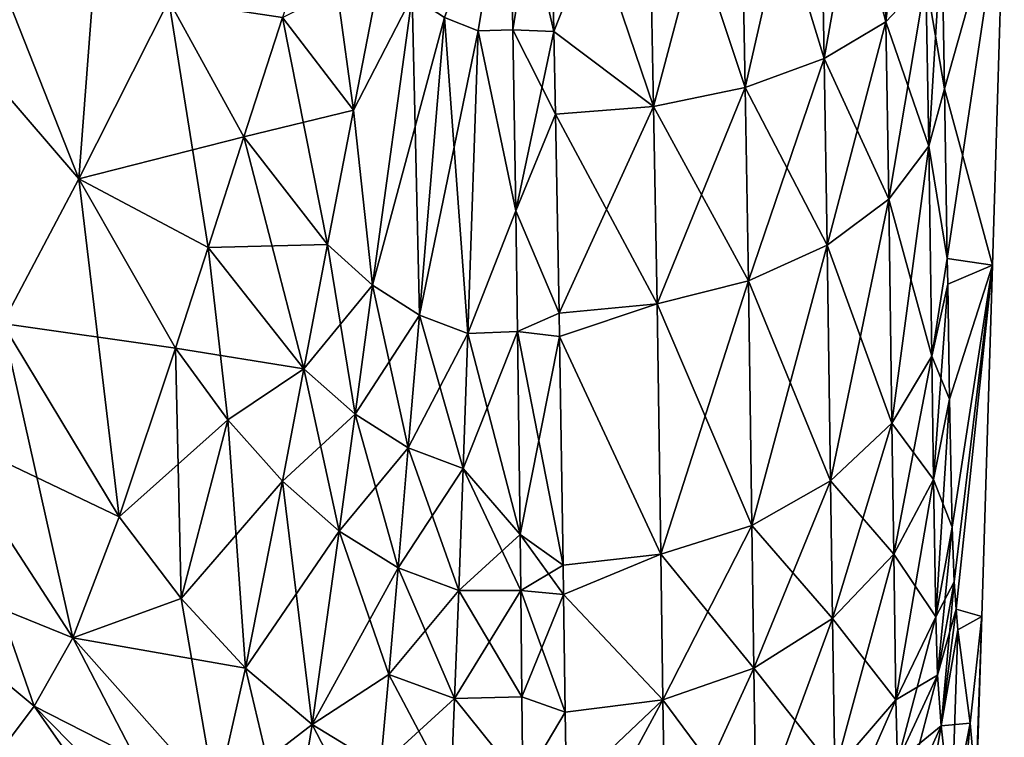
# Model space of a CAD drawing. Units: inches. Extents: x 0 to 98, y -76 to 94.
# Drawn here: x 95 to 98, y -67 to -64 of the extents above; entities that cross this region are included whole.
import ezdxf

# ---------------------------------------------------------------- set-up
doc = ezdxf.new("R2010")
doc.units = ezdxf.units.IN
doc.header["$MEASUREMENT"] = 0

msp = doc.modelspace()

# ---------------------------------------------------------------- linework, layer by layer
for points in [[(97.8068, -63.9499, 15.8413), (97.9326, -62.8502, 15.9353), (97.788, -62.9438, 16.2461)], [(97.8068, -63.9499, 15.8413), (97.9505, -63.797, 15.5551), (97.9326, -62.8502, 15.9353)], [(97.8068, -63.9499, -15.8413), (97.5664, -63.0258, -16.5114), (97.788, -62.9438, -16.2461)], [(97.5863, -64.0823, 16.0857), (97.788, -62.9438, 16.2461), (97.5664, -63.0258, 16.5114)], [(97.5863, -64.0823, 16.0857), (97.8068, -63.9499, 15.8413), (97.788, -62.9438, 16.2461)], [(97.9505, -63.797, -15.5551), (97.8068, -63.9499, -15.8413), (97.788, -62.9438, -16.2461)], [(97.5863, -64.0823, -16.0857), (97.2821, -63.0909, -16.7142), (97.5664, -63.0258, -16.5114)], [(97.3029, -64.1856, 16.2726), (97.5664, -63.0258, 16.5114), (97.2821, -63.0909, 16.7142)], [(97.3029, -64.1856, 16.2726), (97.5863, -64.0823, 16.0857), (97.5664, -63.0258, 16.5114)], [(97.8068, -63.9499, -15.8413), (97.5863, -64.0823, -16.0857), (97.5664, -63.0258, -16.5114)], [(93.9281, -63.3628, -14.8765), (94.3459, -63.0715, -15.6641), (94.915, -64.5135, -15.3992)], [(94.915, -64.5135, -15.3992), (94.3459, -63.0715, -15.6641), (95.0066, -63.3182, -16.2183)], [(94.3459, -63.0715, 15.6641), (94.915, -64.5135, 15.3992), (95.2382, -63.8744, 16.1346)], [(94.6422, -65.0317, 14.4999), (94.915, -64.5135, 15.3992), (94.3459, -63.0715, 15.6641)], [(97.3029, -64.1856, -16.2726), (96.9533, -63.1348, -16.8415), (97.2821, -63.0909, -16.7142)], [(96.9749, -64.2532, 16.3901), (97.2821, -63.0909, 16.7142), (96.9533, -63.1348, 16.8415)], [(96.9749, -64.2532, 16.3901), (97.3029, -64.1856, 16.2726), (97.2821, -63.0909, 16.7142)], [(97.5863, -64.0823, -16.0857), (97.3029, -64.1856, -16.2726), (97.2821, -63.0909, -16.7142)], [(96.6013, -63.1548, -16.885), (96.9533, -63.1348, -16.8415), (96.6176, -63.9852, -16.5498)], [(96.9533, -63.1348, 16.8415), (96.6013, -63.1548, 16.885), (96.9749, -64.2532, 16.3901)], [(96.6176, -63.9852, -16.5498), (96.9533, -63.1348, -16.8415), (96.9749, -64.2532, -16.3901)], [(97.3029, -64.1856, -16.2726), (96.9749, -64.2532, -16.3901), (96.9533, -63.1348, -16.8415)], [(96.4578, -63.2992, -16.8421), (96.6013, -63.1548, -16.885), (96.4698, -63.9791, -16.5316)], [(96.6013, -63.1548, 16.885), (96.4578, -63.2992, 16.8421), (96.6176, -63.9852, 16.5498)], [(96.4698, -63.9791, -16.5316), (96.6013, -63.1548, -16.885), (96.6176, -63.9852, -16.5498)], [(96.9749, -64.2532, 16.3901), (96.6013, -63.1548, 16.885), (96.6176, -63.9852, 16.5498)], [(94.915, -64.5135, -15.3992), (95.0066, -63.3182, -16.2183), (95.2382, -63.8744, -16.1346)], [(96.346, -63.9825, -16.5743), (96.2254, -63.9353, -16.5812), (96.4578, -63.2992, -16.8421)], [(96.346, -63.9825, 16.5743), (96.4578, -63.2992, 16.8421), (96.2254, -63.9353, 16.5812)], [(96.346, -63.9825, -16.5743), (96.4578, -63.2992, -16.8421), (96.4698, -63.9791, -16.5316)], [(96.4698, -63.9791, 16.5316), (96.4578, -63.2992, 16.8421), (96.346, -63.9825, 16.5743)], [(96.6176, -63.9852, 16.5498), (96.4578, -63.2992, 16.8421), (96.4698, -63.9791, 16.5316)], [(94.915, -64.5135, -15.3992), (94.6422, -65.0317, -14.4999), (93.9281, -63.3628, -14.8765)], [(98.2312, -63.4333), (98.0174, -64.1906, -14.9042), (98.0079, -63.6333, -15.2455)], [(98.0174, -64.1906, 14.9042), (98.2312, -63.4333), (98.0079, -63.6333, 15.2455)], [(98.2312, -63.4333), (98.0271, -64.7983, -14.3688), (98.0174, -64.1906, -14.9042)], [(98.0174, -64.1906, 14.9042), (98.189, -64.8228), (98.2312, -63.4333)], [(98.189, -64.8228), (98.0271, -64.7983, -14.3688), (98.2312, -63.4333)], [(95.7925, -63.4817, 16.6396), (95.6446, -63.9348, 16.3738), (95.8992, -64.2674, 16.3243)], [(95.7925, -63.4817, 16.6396), (95.8992, -64.2674, 16.3243), (95.9981, -63.7556, 16.6052)], [(98.0174, -64.1906, -14.9042), (97.9505, -63.797, -15.5551), (98.0079, -63.6333, -15.2455)], [(97.9603, -64.3954, 15.1877), (98.0079, -63.6333, 15.2455), (97.9505, -63.797, 15.5551)], [(97.9603, -64.3954, 15.1877), (98.0174, -64.1906, 14.9042), (98.0079, -63.6333, 15.2455)], [(95.8992, -64.2674, -16.3243), (95.6446, -63.9348, -16.3738), (95.9981, -63.7556, -16.6052)], [(95.8992, -64.2674, -16.3243), (95.9981, -63.7556, -16.6052), (96.1093, -63.8587, -16.5916)], [(95.9981, -63.7556, 16.6052), (95.8992, -64.2674, 16.3243), (96.1093, -63.8587, 16.5916)], [(97.9603, -64.3954, -15.1877), (97.8068, -63.9499, -15.8413), (97.9505, -63.797, -15.5551)], [(97.817, -64.5863, 15.4498), (97.9505, -63.797, 15.5551), (97.8068, -63.9499, 15.8413)], [(97.817, -64.5863, 15.4498), (97.9603, -64.3954, 15.1877), (97.9505, -63.797, 15.5551)], [(98.0174, -64.1906, -14.9042), (97.9603, -64.3954, -15.1877), (97.9505, -63.797, -15.5551)], [(95.2382, -63.8744, -16.1346), (95.5062, -64.3622, -16.0553), (94.915, -64.5135, -15.3992)], [(95.3783, -64.7587, 15.6867), (95.2382, -63.8744, 16.1346), (94.915, -64.5135, 15.3992)], [(95.2382, -63.8744, -16.1346), (95.6446, -63.9348, -16.3738), (95.5062, -64.3622, -16.0553)], [(95.5062, -64.3622, 16.0553), (95.6446, -63.9348, 16.3738), (95.2382, -63.8744, 16.1346)], [(95.5062, -64.3622, 16.0553), (95.2382, -63.8744, 16.1346), (95.3783, -64.7587, 15.6867)], [(96.1093, -63.8587, -16.5916), (95.9679, -64.8936, -15.9621), (95.8992, -64.2674, -16.3243)], [(95.9679, -64.8936, 15.9621), (96.1093, -63.8587, 16.5916), (95.8992, -64.2674, 16.3243)], [(96.1356, -65.0012, -15.9418), (95.9679, -64.8936, -15.9621), (96.1093, -63.8587, -16.5916)], [(96.2254, -63.9353, 16.5812), (96.1093, -63.8587, 16.5916), (95.9679, -64.8936, 15.9621)], [(96.1356, -65.0012, -15.9418), (96.1093, -63.8587, -16.5916), (96.2254, -63.9353, -16.5812)], [(95.5062, -64.3622, -16.0553), (95.6446, -63.9348, -16.3738), (95.8992, -64.2674, -16.3243)], [(95.8067, -64.7486, 15.9884), (95.6446, -63.9348, 16.3738), (95.5062, -64.3622, 16.0553)], [(95.8067, -64.7486, 15.9884), (95.8992, -64.2674, 16.3243), (95.6446, -63.9348, 16.3738)], [(96.1356, -65.0012, 15.9418), (96.2254, -63.9353, 16.5812), (95.9679, -64.8936, 15.9621)], [(96.3092, -65.0673, -15.9286), (96.1356, -65.0012, -15.9418), (96.2254, -63.9353, -16.5812)], [(96.346, -63.9825, 16.5743), (96.2254, -63.9353, 16.5812), (96.1356, -65.0012, 15.9418)], [(96.3092, -65.0673, -15.9286), (96.2254, -63.9353, -16.5812), (96.346, -63.9825, -16.5743)], [(97.817, -64.5863, -15.4498), (97.5863, -64.0823, -16.0857), (97.8068, -63.9499, -15.8413)], [(97.597, -64.7509, 15.6737), (97.8068, -63.9499, 15.8413), (97.5863, -64.0823, 16.0857)], [(97.597, -64.7509, 15.6737), (97.817, -64.5863, 15.4498), (97.8068, -63.9499, 15.8413)], [(97.9603, -64.3954, -15.1877), (97.817, -64.5863, -15.4498), (97.8068, -63.9499, -15.8413)], [(96.3092, -65.0673, 15.9286), (96.346, -63.9825, 16.5743), (96.1356, -65.0012, 15.9418)], [(96.4813, -64.6279, -16.2353), (96.3092, -65.0673, -15.9286), (96.346, -63.9825, -16.5743)], [(96.3092, -65.0673, 15.9286), (96.4813, -64.6279, 16.2353), (96.346, -63.9825, 16.5743)], [(96.4813, -64.6279, -16.2353), (96.346, -63.9825, -16.5743), (96.4698, -63.9791, -16.5316)], [(96.4813, -64.6279, 16.2353), (96.4698, -63.9791, 16.5316), (96.346, -63.9825, 16.5743)], [(96.4698, -63.9791, -16.5316), (96.6176, -63.9852, -16.5498), (96.4813, -64.6279, -16.2353)], [(96.6176, -63.9852, 16.5498), (96.4698, -63.9791, 16.5316), (96.6235, -64.2808, 16.4305)], [(96.6235, -64.2808, 16.4305), (96.4698, -63.9791, 16.5316), (96.4813, -64.6279, 16.2353)], [(96.4813, -64.6279, -16.2353), (96.6176, -63.9852, -16.5498), (96.6235, -64.2808, -16.4305)], [(96.6176, -63.9852, -16.5498), (96.9749, -64.2532, -16.3901), (96.6235, -64.2808, -16.4305)], [(96.9749, -64.2532, 16.3901), (96.6176, -63.9852, 16.5498), (96.6235, -64.2808, 16.4305)], [(97.597, -64.7509, -15.6737), (97.3029, -64.1856, -16.2726), (97.5863, -64.0823, -16.0857)], [(97.3142, -64.8788, 15.845), (97.5863, -64.0823, 16.0857), (97.3029, -64.1856, 16.2726)], [(97.3142, -64.8788, 15.845), (97.597, -64.7509, 15.6737), (97.5863, -64.0823, 16.0857)], [(97.817, -64.5863, -15.4498), (97.597, -64.7509, -15.6737), (97.5863, -64.0823, -16.0857)], [(97.3142, -64.8788, -15.845), (96.9749, -64.2532, -16.3901), (97.3029, -64.1856, -16.2726)], [(96.9869, -64.9616, 15.9527), (97.3029, -64.1856, 16.2726), (96.9749, -64.2532, 16.3901)], [(96.9869, -64.9616, 15.9527), (97.3142, -64.8788, 15.845), (97.3029, -64.1856, 16.2726)], [(97.597, -64.7509, -15.6737), (97.3142, -64.8788, -15.845), (97.3029, -64.1856, -16.2726)], [(98.0271, -64.7983, -14.3688), (97.9603, -64.3954, -15.1877), (98.0174, -64.1906, -14.9042)], [(98.0271, -64.7983, 14.3688), (98.0174, -64.1906, 14.9042), (97.9603, -64.3954, 15.1877)], [(98.0271, -64.7983, 14.3688), (98.189, -64.8228), (98.0174, -64.1906, 14.9042)], [(95.8992, -64.2674, -16.3243), (95.8067, -64.7486, -15.9884), (95.5062, -64.3622, -16.0553)], [(95.8992, -64.2674, -16.3243), (95.9679, -64.8936, -15.9621), (95.8067, -64.7486, -15.9884)], [(95.9679, -64.8936, 15.9621), (95.8992, -64.2674, 16.3243), (95.8067, -64.7486, 15.9884)], [(96.6235, -64.2808, -16.4305), (96.9749, -64.2532, -16.3901), (96.9869, -64.9616, -15.9527)], [(96.6359, -64.9942, 15.9899), (96.9749, -64.2532, 16.3901), (96.6235, -64.2808, 16.4305)], [(96.6359, -64.9942, 15.9899), (96.9869, -64.9616, 15.9527), (96.9749, -64.2532, 16.3901)], [(97.3142, -64.8788, -15.845), (96.9869, -64.9616, -15.9527), (96.9749, -64.2532, -16.3901)], [(96.4813, -64.6279, -16.2353), (96.6235, -64.2808, -16.4305), (96.6359, -64.9942, -15.9899)], [(96.6235, -64.2808, 16.4305), (96.4813, -64.6279, 16.2353), (96.6359, -64.9942, 15.9899)], [(96.6235, -64.2808, -16.4305), (96.9869, -64.9616, -15.9527), (96.6359, -64.9942, -15.9899)], [(95.5062, -64.3622, -16.0553), (95.3783, -64.7587, -15.6867), (94.915, -64.5135, -15.3992)], [(95.5062, -64.3622, -16.0553), (95.8067, -64.7486, -15.9884), (95.3783, -64.7587, -15.6867)], [(95.7216, -65.1936, 15.6003), (95.5062, -64.3622, 16.0553), (95.3783, -64.7587, 15.6867)], [(95.7216, -65.1936, 15.6003), (95.8067, -64.7486, 15.9884), (95.5062, -64.3622, 16.0553)], [(97.9714, -65.1488, -14.5224), (97.817, -64.5863, -15.4498), (97.9603, -64.3954, -15.1877)], [(97.8285, -65.3889, 14.7395), (97.9603, -64.3954, 15.1877), (97.817, -64.5863, 15.4498)], [(97.8285, -65.3889, 14.7395), (97.9714, -65.1488, 14.5224), (97.9603, -64.3954, 15.1877)], [(98.0271, -64.7983, -14.3688), (97.9714, -65.1488, -14.5224), (97.9603, -64.3954, -15.1877)], [(97.9714, -65.1488, 14.5224), (98.0271, -64.7983, 14.3688), (97.9603, -64.3954, 15.1877)], [(94.915, -64.5135, -15.3992), (95.2617, -65.1196, -15.2711), (94.6422, -65.0317, -14.4999)], [(95.0596, -65.7247, 14.317), (94.915, -64.5135, 15.3992), (94.6422, -65.0317, 14.4999)], [(94.915, -64.5135, -15.3992), (95.3783, -64.7587, -15.6867), (95.2617, -65.1196, -15.2711)], [(95.3783, -64.7587, 15.6867), (94.915, -64.5135, 15.3992), (95.2617, -65.1196, 15.2711)], [(95.0596, -65.7247, 14.317), (95.2617, -65.1196, 15.2711), (94.915, -64.5135, 15.3992)], [(97.8285, -65.3889, -14.7395), (97.597, -64.7509, -15.6737), (97.817, -64.5863, -15.4498)], [(97.609, -65.5954, 14.9248), (97.817, -64.5863, 15.4498), (97.597, -64.7509, 15.6737)], [(97.609, -65.5954, 14.9248), (97.8285, -65.3889, 14.7395), (97.817, -64.5863, 15.4498)], [(97.9714, -65.1488, -14.5224), (97.8285, -65.3889, -14.7395), (97.817, -64.5863, -15.4498)], [(96.4872, -65.0606, -15.8889), (96.3092, -65.0673, -15.9286), (96.4813, -64.6279, -16.2353)], [(96.4872, -65.0606, 15.8889), (96.4813, -64.6279, 16.2353), (96.3092, -65.0673, 15.9286)], [(96.6359, -64.9942, -15.9899), (96.4872, -65.0606, -15.8889), (96.4813, -64.6279, -16.2353)], [(96.6359, -64.9942, 15.9899), (96.4813, -64.6279, 16.2353), (96.4872, -65.0606, 15.8889)], [(95.4488, -65.3769, -15.2138), (95.2617, -65.1196, -15.2711), (95.3783, -64.7587, -15.6867)], [(95.7216, -65.1936, 15.6003), (95.3783, -64.7587, 15.6867), (95.2617, -65.1196, 15.2711)], [(95.7216, -65.1936, -15.6003), (95.3783, -64.7587, -15.6867), (95.8067, -64.7486, -15.9884)], [(95.4488, -65.3769, -15.2138), (95.3783, -64.7587, -15.6867), (95.7216, -65.1936, -15.6003)], [(95.7216, -65.1936, -15.6003), (95.8067, -64.7486, -15.9884), (95.9679, -64.8936, -15.9621)], [(95.905, -65.3565, 15.5662), (95.8067, -64.7486, 15.9884), (95.7216, -65.1936, 15.6003)], [(95.905, -65.3565, 15.5662), (95.9679, -64.8936, 15.9621), (95.8067, -64.7486, 15.9884)], [(97.609, -65.5954, -14.9248), (97.3142, -64.8788, -15.845), (97.597, -64.7509, -15.6737)], [(97.327, -65.7552, 15.0666), (97.597, -64.7509, 15.6737), (97.3142, -64.8788, 15.845)], [(97.327, -65.7552, 15.0666), (97.609, -65.5954, 14.9248), (97.597, -64.7509, 15.6737)], [(97.8285, -65.3889, -14.7395), (97.609, -65.5954, -14.9248), (97.597, -64.7509, -15.6737)], [(98.0286, -64.8906, -14.2874), (97.9714, -65.1488, -14.5224), (98.0271, -64.7983, -14.3688)], [(97.9714, -65.1488, 14.5224), (98.0286, -64.8906, 14.2874), (98.0271, -64.7983, 14.3688)], [(98.189, -64.8228), (98.0286, -64.8906, -14.2874), (98.0271, -64.7983, -14.3688)], [(98.0271, -64.7983, 14.3688), (98.0286, -64.8906, 14.2874), (98.189, -64.8228)], [(98.0354, -65.3023, -13.7727), (98.0286, -64.8906, -14.2874), (98.189, -64.8228)], [(98.189, -64.8228), (98.0286, -64.8906, 14.2874), (98.0354, -65.3023, 13.7727)], [(98.189, -64.8228), (98.0447, -65.7618, -12.9418), (98.0354, -65.3023, -13.7727)], [(98.189, -64.8228), (98.0354, -65.3023, 13.7727), (98.0447, -65.7618, 12.9418)], [(98.189, -64.8228), (98.051, -65.9576, -12.3961), (98.0447, -65.7618, -12.9418)], [(98.0447, -65.7618, 12.9418), (98.051, -65.9576, 12.3961), (98.189, -64.8228)], [(98.189, -64.8228), (98.0587, -66.0557, -11.8572), (98.051, -65.9576, -12.3961)], [(98.189, -64.8228), (98.051, -65.9576, 12.3961), (98.0587, -66.0557, 11.8572)], [(98.1507, -66.0813), (98.0587, -66.0557, -11.8572), (98.189, -64.8228)], [(98.189, -64.8228), (98.0587, -66.0557, 11.8572), (98.1507, -66.0813)], [(95.905, -65.3565, -15.5662), (95.7216, -65.1936, -15.6003), (95.9679, -64.8936, -15.9621)], [(95.905, -65.3565, -15.5662), (95.9679, -64.8936, -15.9621), (96.1356, -65.0012, -15.9418)], [(96.0954, -65.4771, 15.5401), (95.9679, -64.8936, 15.9621), (95.905, -65.3565, 15.5662)], [(96.0954, -65.4771, 15.5401), (96.1356, -65.0012, 15.9418), (95.9679, -64.8936, 15.9621)], [(97.327, -65.7552, -15.0666), (96.9869, -64.9616, -15.9527), (97.3142, -64.8788, -15.845)], [(97.0005, -65.8581, 15.1557), (97.3142, -64.8788, 15.845), (96.9869, -64.9616, 15.9527)], [(97.0005, -65.8581, 15.1557), (97.327, -65.7552, 15.0666), (97.3142, -64.8788, 15.845)], [(97.609, -65.5954, -14.9248), (97.327, -65.7552, -15.0666), (97.3142, -64.8788, -15.845)], [(98.0354, -65.3023, -13.7727), (97.9714, -65.1488, -14.5224), (98.0286, -64.8906, -14.2874)], [(97.9779, -65.5907, 13.9685), (98.0286, -64.8906, 14.2874), (97.9714, -65.1488, 14.5224)], [(97.9779, -65.5907, 13.9685), (98.0354, -65.3023, 13.7727), (98.0286, -64.8906, 14.2874)], [(96.6359, -64.9942, -15.9899), (96.9869, -64.9616, -15.9527), (96.6372, -65.0779, -15.9155)], [(96.6372, -65.0779, 15.9155), (96.9869, -64.9616, 15.9527), (96.6359, -64.9942, 15.9899)], [(97.0005, -65.8581, -15.1557), (96.6372, -65.0779, -15.9155), (96.9869, -64.9616, -15.9527)], [(96.6372, -65.0779, 15.9155), (97.0005, -65.8581, 15.1557), (96.9869, -64.9616, 15.9527)], [(97.327, -65.7552, -15.0666), (97.0005, -65.8581, -15.1557), (96.9869, -64.9616, -15.9527)], [(96.0954, -65.4771, -15.5401), (95.905, -65.3565, -15.5662), (96.1356, -65.0012, -15.9418)], [(96.0954, -65.4771, -15.5401), (96.1356, -65.0012, -15.9418), (96.3092, -65.0673, -15.9286)], [(96.2921, -65.5512, 15.523), (96.1356, -65.0012, 15.9418), (96.0954, -65.4771, 15.5401)], [(96.2921, -65.5512, 15.523), (96.3092, -65.0673, 15.9286), (96.1356, -65.0012, 15.9418)], [(96.6372, -65.0779, -15.9155), (96.4872, -65.0606, -15.8889), (96.6359, -64.9942, -15.9899)], [(96.4872, -65.0606, 15.8889), (96.6372, -65.0779, 15.9155), (96.6359, -64.9942, 15.9899)], [(95.0596, -65.7247, -14.317), (94.4119, -65.4156, -13.4675), (94.6422, -65.0317, -14.4999)], [(94.8933, -66.1585, 13.2301), (94.6422, -65.0317, 14.4999), (94.4119, -65.4156, 13.4675)], [(94.6422, -65.0317, -14.4999), (95.2617, -65.1196, -15.2711), (95.0596, -65.7247, -14.317)], [(94.8933, -66.1585, 13.2301), (95.0596, -65.7247, 14.317), (94.6422, -65.0317, 14.4999)], [(96.2921, -65.5512, -15.523), (96.0954, -65.4771, -15.5401), (96.3092, -65.0673, -15.9286)], [(96.4971, -65.7872, -15.3072), (96.2921, -65.5512, -15.523), (96.4872, -65.0606, -15.8889)], [(96.4872, -65.0606, -15.8889), (96.2921, -65.5512, -15.523), (96.3092, -65.0673, -15.9286)], [(96.4971, -65.7872, 15.3072), (96.3092, -65.0673, 15.9286), (96.2921, -65.5512, 15.523)], [(96.4971, -65.7872, 15.3072), (96.4872, -65.0606, 15.8889), (96.3092, -65.0673, 15.9286)], [(96.6372, -65.0779, -15.9155), (96.4971, -65.7872, -15.3072), (96.4872, -65.0606, -15.8889)], [(96.4971, -65.7872, 15.3072), (96.6502, -65.8975, 15.1865), (96.4872, -65.0606, 15.8889)], [(96.4872, -65.0606, 15.8889), (96.6502, -65.8975, 15.1865), (96.6372, -65.0779, 15.9155)], [(96.6502, -65.8975, -15.1865), (96.4971, -65.7872, -15.3072), (96.6372, -65.0779, -15.9155)], [(97.0005, -65.8581, -15.1557), (96.6502, -65.8975, -15.1865), (96.6372, -65.0779, -15.9155)], [(96.6502, -65.8975, 15.1865), (97.0005, -65.8581, 15.1557), (96.6372, -65.0779, 15.9155)], [(95.2818, -66.0174, -14.235), (95.0596, -65.7247, -14.317), (95.2617, -65.1196, -15.2711)], [(95.4488, -65.3769, 15.2138), (95.2617, -65.1196, 15.2711), (95.0596, -65.7247, 14.317)], [(95.2818, -66.0174, -14.235), (95.2617, -65.1196, -15.2711), (95.4488, -65.3769, -15.2138)], [(95.4488, -65.3769, 15.2138), (95.7216, -65.1936, 15.6003), (95.2617, -65.1196, 15.2711)], [(97.9779, -65.5907, -13.9685), (97.8285, -65.3889, -14.7395), (97.9714, -65.1488, -14.5224)], [(97.8349, -65.8584, 14.1492), (97.9714, -65.1488, 14.5224), (97.8285, -65.3889, 14.7395)], [(97.8349, -65.8584, 14.1492), (97.9779, -65.5907, 13.9685), (97.9714, -65.1488, 14.5224)], [(98.0354, -65.3023, -13.7727), (97.9779, -65.5907, -13.9685), (97.9714, -65.1488, -14.5224)], [(95.6445, -65.5972, -15.1631), (95.4488, -65.3769, -15.2138), (95.7216, -65.1936, -15.6003)], [(95.6445, -65.5972, 15.1631), (95.7216, -65.1936, 15.6003), (95.4488, -65.3769, 15.2138)], [(95.6445, -65.5972, -15.1631), (95.7216, -65.1936, -15.6003), (95.905, -65.3565, -15.5662)], [(95.6445, -65.5972, 15.1631), (95.8481, -65.7757, 15.1206), (95.7216, -65.1936, 15.6003)], [(95.7216, -65.1936, 15.6003), (95.8481, -65.7757, 15.1206), (95.905, -65.3565, 15.5662)], [(98.0447, -65.7618, -12.9418), (97.9779, -65.5907, -13.9685), (98.0354, -65.3023, -13.7727)], [(97.9864, -66.0825, 13.076), (98.0354, -65.3023, 13.7727), (97.9779, -65.5907, 13.9685)], [(97.9864, -66.0825, 13.076), (98.0447, -65.7618, 12.9418), (98.0354, -65.3023, 13.7727)], [(95.8481, -65.7757, -15.1206), (95.6445, -65.5972, -15.1631), (95.905, -65.3565, -15.5662)], [(95.8481, -65.7757, -15.1206), (95.905, -65.3565, -15.5662), (96.0954, -65.4771, -15.5401)], [(95.905, -65.3565, 15.5662), (95.8481, -65.7757, 15.1206), (96.0589, -65.9077, 15.088)], [(95.905, -65.3565, 15.5662), (96.0589, -65.9077, 15.088), (96.0954, -65.4771, 15.5401)], [(95.2818, -66.0174, 14.235), (95.4488, -65.3769, 15.2138), (95.0596, -65.7247, 14.317)], [(95.5124, -66.2673, -14.1625), (95.2818, -66.0174, -14.235), (95.4488, -65.3769, -15.2138)], [(95.6445, -65.5972, 15.1631), (95.4488, -65.3769, 15.2138), (95.2818, -66.0174, 14.235)], [(95.5124, -66.2673, -14.1625), (95.4488, -65.3769, -15.2138), (95.6445, -65.5972, -15.1631)], [(97.8349, -65.8584, -14.1492), (97.609, -65.5954, -14.9248), (97.8285, -65.3889, -14.7395)], [(97.6157, -66.0886, 14.3034), (97.8285, -65.3889, 14.7395), (97.609, -65.5954, 14.9248)], [(97.6157, -66.0886, 14.3034), (97.8349, -65.8584, 14.1492), (97.8285, -65.3889, 14.7395)], [(97.9779, -65.5907, -13.9685), (97.8349, -65.8584, -14.1492), (97.8285, -65.3889, -14.7395)], [(94.0478, -65.8147, -11.1337), (94.4119, -65.4156, -13.4675), (94.8933, -66.1585, -13.2301)], [(94.4119, -65.4156, 13.4675), (94.0478, -65.8147, 11.1337), (94.7559, -66.4035, 12.0483)], [(95.0596, -65.7247, -14.317), (94.8933, -66.1585, -13.2301), (94.4119, -65.4156, -13.4675)], [(94.7559, -66.4035, 12.0483), (94.8933, -66.1585, 13.2301), (94.4119, -65.4156, 13.4675)], [(96.0954, -65.4771, -15.5401), (96.0589, -65.9077, -15.088), (95.8481, -65.7757, -15.1206)], [(96.2921, -65.5512, -15.523), (96.0589, -65.9077, -15.088), (96.0954, -65.4771, -15.5401)], [(96.0954, -65.4771, 15.5401), (96.0589, -65.9077, 15.088), (96.2763, -65.9886, 15.0667)], [(96.0954, -65.4771, 15.5401), (96.2763, -65.9886, 15.0667), (96.2921, -65.5512, 15.523)], [(96.2763, -65.9886, -15.0667), (96.0589, -65.9077, -15.088), (96.2921, -65.5512, -15.523)], [(96.4971, -65.7872, -15.3072), (96.2763, -65.9886, -15.0667), (96.2921, -65.5512, -15.523)], [(96.2921, -65.5512, 15.523), (96.2763, -65.9886, 15.0667), (96.499, -65.9881, 15.0391)], [(96.2921, -65.5512, 15.523), (96.499, -65.9881, 15.0391), (96.4971, -65.7872, 15.3072)], [(95.6445, -65.5972, 15.1631), (95.2818, -66.0174, 14.235), (95.5124, -66.2673, 14.1625)], [(95.7509, -66.4691, -14.1018), (95.5124, -66.2673, -14.1625), (95.6445, -65.5972, -15.1631)], [(95.5124, -66.2673, 14.1625), (95.8481, -65.7757, 15.1206), (95.6445, -65.5972, 15.1631)], [(95.7509, -66.4691, -14.1018), (95.6445, -65.5972, -15.1631), (95.8481, -65.7757, -15.1206)], [(97.6157, -66.0886, -14.3034), (97.327, -65.7552, -15.0666), (97.609, -65.5954, -14.9248)], [(97.3341, -66.2664, 14.4212), (97.609, -65.5954, 14.9248), (97.327, -65.7552, 15.0666)], [(97.3341, -66.2664, 14.4212), (97.6157, -66.0886, 14.3034), (97.609, -65.5954, 14.9248)], [(97.8349, -65.8584, -14.1492), (97.6157, -66.0886, -14.3034), (97.609, -65.5954, -14.9248)], [(97.9864, -66.0825, -13.076), (97.8349, -65.8584, -14.1492), (97.9779, -65.5907, -13.9685)], [(97.8431, -66.38, 13.1994), (97.9779, -65.5907, 13.9685), (97.8349, -65.8584, 14.1492)], [(97.8431, -66.38, 13.1994), (97.9864, -66.0825, 13.076), (97.9779, -65.5907, 13.9685)], [(98.0447, -65.7618, -12.9418), (97.9864, -66.0825, -13.076), (97.9779, -65.5907, -13.9685)], [(95.2818, -66.0174, -14.235), (94.8933, -66.1585, -13.2301), (95.0596, -65.7247, -14.317)], [(95.2818, -66.0174, 14.235), (95.0596, -65.7247, 14.317), (94.8933, -66.1585, 13.2301)], [(97.3341, -66.2664, -14.4212), (97.0005, -65.8581, -15.1557), (97.327, -65.7552, -15.0666)], [(97.008, -66.3807, 14.4951), (97.327, -65.7552, 15.0666), (97.0005, -65.8581, 15.1557)], [(97.008, -66.3807, 14.4951), (97.3341, -66.2664, 14.4212), (97.327, -65.7552, 15.0666)], [(97.6157, -66.0886, -14.3034), (97.3341, -66.2664, -14.4212), (97.327, -65.7552, -15.0666)], [(95.5124, -66.2673, 14.1625), (95.7509, -66.4691, 14.1018), (95.8481, -65.7757, 15.1206)], [(95.8481, -65.7757, -15.1206), (96.0589, -65.9077, -15.088), (95.7509, -66.4691, -14.1018)], [(95.8481, -65.7757, 15.1206), (95.7509, -66.4691, 14.1018), (96.026, -66.289, 14.5911)], [(95.8481, -65.7757, 15.1206), (96.026, -66.289, 14.5911), (96.0589, -65.9077, 15.088)], [(96.499, -65.9881, -15.0391), (96.2763, -65.9886, -15.0667), (96.4971, -65.7872, -15.3072)], [(96.6502, -65.8975, -15.1865), (96.499, -65.9881, -15.0391), (96.4971, -65.7872, -15.3072)], [(96.499, -65.9881, 15.0391), (96.6518, -66.0034, 15.0526), (96.4971, -65.7872, 15.3072)], [(96.4971, -65.7872, 15.3072), (96.6518, -66.0034, 15.0526), (96.6502, -65.8975, 15.1865)], [(98.051, -65.9576, -12.3961), (97.9864, -66.0825, -13.076), (98.0447, -65.7618, -12.9418)], [(97.9921, -66.292, 12.4894), (98.0447, -65.7618, 12.9418), (97.9864, -66.0825, 13.076)], [(97.9921, -66.292, 12.4894), (98.051, -65.9576, 12.3961), (98.0447, -65.7618, 12.9418)], [(94.6419, -66.5553, -10.8175), (94.0478, -65.8147, -11.1337), (94.7559, -66.4035, -12.0483)], [(94.7559, -66.4035, -12.0483), (94.0478, -65.8147, -11.1337), (94.8933, -66.1585, -13.2301)], [(94.7559, -66.4035, 12.0483), (94.0478, -65.8147, 11.1337), (94.6419, -66.5553, 10.8175)], [(96.6518, -66.0034, -15.0526), (96.6502, -65.8975, -15.1865), (97.0005, -65.8581, -15.1557)], [(96.6518, -66.0034, 15.0526), (97.0005, -65.8581, 15.1557), (96.6502, -65.8975, 15.1865)], [(97.008, -66.3807, -14.4951), (96.6518, -66.0034, -15.0526), (97.0005, -65.8581, -15.1557)], [(96.6518, -66.0034, 15.0526), (97.008, -66.3807, 14.4951), (97.0005, -65.8581, 15.1557)], [(97.3341, -66.2664, -14.4212), (97.008, -66.3807, -14.4951), (97.0005, -65.8581, -15.1557)], [(97.8431, -66.38, -13.1994), (97.6157, -66.0886, -14.3034), (97.8349, -65.8584, -14.1492)], [(97.6239, -66.6354, 13.3043), (97.8349, -65.8584, 14.1492), (97.6157, -66.0886, 14.3034)], [(97.6239, -66.6354, 13.3043), (97.8431, -66.38, 13.1994), (97.8349, -65.8584, 14.1492)], [(97.9864, -66.0825, -13.076), (97.8431, -66.38, -13.1994), (97.8349, -65.8584, -14.1492)], [(96.6518, -66.0034, -15.0526), (96.499, -65.9881, -15.0391), (96.6502, -65.8975, -15.1865)], [(95.7509, -66.4691, -14.1018), (96.0589, -65.9077, -15.088), (96.026, -66.289, -14.5911)], [(96.2763, -65.9886, -15.0667), (96.026, -66.289, -14.5911), (96.0589, -65.9077, -15.088)], [(96.0589, -65.9077, 15.088), (96.026, -66.289, 14.5911), (96.2617, -66.3756, 14.5654)], [(96.0589, -65.9077, 15.088), (96.2617, -66.3756, 14.5654), (96.2763, -65.9886, 15.0667)], [(98.051, -65.9576, -12.3961), (97.9921, -66.292, -12.4894), (97.9864, -66.0825, -13.076)], [(98.0046, -66.4741, -11.4858), (97.9921, -66.292, -12.4894), (98.051, -65.9576, -12.3961)], [(98.0587, -66.0557, 11.8572), (98.051, -65.9576, 12.3961), (97.9921, -66.292, 12.4894)], [(98.051, -65.9576, -12.3961), (98.0587, -66.0557, -11.8572), (98.0046, -66.4741, -11.4858)], [(96.2617, -66.3756, -14.5654), (96.026, -66.289, -14.5911), (96.2763, -65.9886, -15.0667)], [(96.5027, -66.3692, -14.5305), (96.2617, -66.3756, -14.5654), (96.499, -65.9881, -15.0391)], [(96.499, -65.9881, -15.0391), (96.2617, -66.3756, -14.5654), (96.2763, -65.9886, -15.0667)], [(96.2763, -65.9886, 15.0667), (96.2617, -66.3756, 14.5654), (96.5027, -66.3692, 14.5305)], [(96.2763, -65.9886, 15.0667), (96.5027, -66.3692, 14.5305), (96.499, -65.9881, 15.0391)], [(96.6518, -66.0034, -15.0526), (96.5027, -66.3692, -14.5305), (96.499, -65.9881, -15.0391)], [(96.6583, -66.424, 14.5203), (96.6518, -66.0034, 15.0526), (96.499, -65.9881, 15.0391)], [(96.499, -65.9881, 15.0391), (96.5027, -66.3692, 14.5305), (96.6583, -66.424, 14.5203)], [(96.6583, -66.424, -14.5203), (96.5027, -66.3692, -14.5305), (96.6518, -66.0034, -15.0526)], [(97.008, -66.3807, -14.4951), (96.6583, -66.424, -14.5203), (96.6518, -66.0034, -15.0526)], [(96.6583, -66.424, 14.5203), (97.008, -66.3807, 14.4951), (96.6518, -66.0034, 15.0526)], [(95.4061, -66.7351, -13.0294), (94.8933, -66.1585, -13.2301), (95.2818, -66.0174, -14.235)], [(95.5124, -66.2673, 14.1625), (95.2818, -66.0174, 14.235), (94.8933, -66.1585, 13.2301)], [(95.4061, -66.7351, -13.0294), (95.2818, -66.0174, -14.235), (95.5124, -66.2673, -14.1625)], [(98.0046, -66.4741, 11.4858), (98.0587, -66.0557, 11.8572), (97.9921, -66.292, 12.4894)], [(98.0046, -66.4741, -11.4858), (98.0587, -66.0557, -11.8572), (98.0644, -66.1291, -11.4541)], [(98.0046, -66.4741, 11.4858), (98.0644, -66.1291, 11.4541), (98.0587, -66.0557, 11.8572)], [(98.1507, -66.0813), (98.0644, -66.1291, -11.4541), (98.0587, -66.0557, -11.8572)], [(98.1507, -66.0813), (98.0587, -66.0557, 11.8572), (98.0644, -66.1291, 11.4541)], [(97.6239, -66.6354, -13.3043), (97.3341, -66.2664, -14.4212), (97.6157, -66.0886, -14.3034)], [(97.3427, -66.8325, 13.3839), (97.6157, -66.0886, 14.3034), (97.3341, -66.2664, 14.4212)], [(97.3427, -66.8325, 13.3839), (97.6239, -66.6354, 13.3043), (97.6157, -66.0886, 14.3034)], [(97.8431, -66.38, -13.1994), (97.6239, -66.6354, -13.3043), (97.6157, -66.0886, -14.3034)], [(97.9921, -66.292, -12.4894), (97.8431, -66.38, -13.1994), (97.9864, -66.0825, -13.076)], [(97.8485, -66.6019, 12.5748), (97.9864, -66.0825, 13.076), (97.8431, -66.38, 13.1994)], [(97.8485, -66.6019, 12.5748), (97.9921, -66.292, 12.4894), (97.9864, -66.0825, 13.076)], [(98.1086, -66.4643, -7.573), (98.0644, -66.1291, -11.4541), (98.1507, -66.0813)], [(98.1507, -66.0813), (98.0644, -66.1291, 11.4541), (98.1086, -66.4643, 7.573)], [(98.1507, -66.0813), (98.1288, -66.693, -2.8102), (98.1086, -66.4643, -7.573)], [(98.1288, -66.693, 2.8102), (98.1507, -66.0813), (98.1086, -66.4643, 7.573)], [(98.131, -66.7298), (98.1288, -66.693, -2.8102), (98.1507, -66.0813)], [(98.1288, -66.693, 2.8102), (98.131, -66.7298), (98.1507, -66.0813)], [(98.0046, -66.4741, -11.4858), (98.0644, -66.1291, -11.4541), (98.1086, -66.4643, -7.573)], [(98.0426, -66.8051, 7.5937), (98.0644, -66.1291, 11.4541), (98.0046, -66.4741, 11.4858)], [(98.0426, -66.8051, 7.5937), (98.1086, -66.4643, 7.573), (98.0644, -66.1291, 11.4541)], [(94.7559, -66.4035, -12.0483), (94.8933, -66.1585, -13.2301), (95.4061, -66.7351, -13.0294)], [(94.7559, -66.4035, 12.0483), (95.3208, -66.9784, 11.807), (94.8933, -66.1585, 13.2301)], [(95.5124, -66.2673, 14.1625), (94.8933, -66.1585, 13.2301), (95.4061, -66.7351, 13.0294)], [(95.4061, -66.7351, 13.0294), (94.8933, -66.1585, 13.2301), (95.3208, -66.9784, 11.807)], [(95.6732, -66.9482, -12.9505), (95.4061, -66.7351, -13.0294), (95.5124, -66.2673, -14.1625)], [(95.4061, -66.7351, 13.0294), (95.7509, -66.4691, 14.1018), (95.5124, -66.2673, 14.1625)], [(95.6732, -66.9482, -12.9505), (95.5124, -66.2673, -14.1625), (95.7509, -66.4691, -14.1018)], [(97.3427, -66.8325, -13.3839), (97.008, -66.3807, -14.4951), (97.3341, -66.2664, -14.4212)], [(97.0173, -66.9588, 13.4333), (97.3341, -66.2664, 14.4212), (97.008, -66.3807, 14.4951)], [(97.0173, -66.9588, 13.4333), (97.3427, -66.8325, 13.3839), (97.3341, -66.2664, 14.4212)], [(97.6239, -66.6354, -13.3043), (97.3427, -66.8325, -13.3839), (97.3341, -66.2664, -14.4212)], [(95.7509, -66.4691, -14.1018), (96.026, -66.289, -14.5911), (95.9965, -66.6179, -14.0552)], [(96.026, -66.289, 14.5911), (95.7509, -66.4691, 14.1018), (95.9965, -66.6179, 14.0552)], [(96.2617, -66.3756, -14.5654), (95.9965, -66.6179, -14.0552), (96.026, -66.289, -14.5911)], [(96.026, -66.289, 14.5911), (95.9965, -66.6179, 14.0552), (96.2484, -66.7087, 14.025)], [(96.026, -66.289, 14.5911), (96.2484, -66.7087, 14.025), (96.2617, -66.3756, 14.5654)], [(97.9921, -66.292, -12.4894), (97.8485, -66.6019, -12.5748), (97.8431, -66.38, -13.1994)], [(98.0046, -66.4741, -11.4858), (97.8485, -66.6019, -12.5748), (97.9921, -66.292, -12.4894)], [(97.8604, -66.7934, 11.5138), (97.9921, -66.292, 12.4894), (97.8485, -66.6019, 12.5748)], [(97.8604, -66.7934, 11.5138), (98.0046, -66.4741, 11.4858), (97.9921, -66.292, 12.4894)], [(96.2484, -66.7087, -14.025), (95.9965, -66.6179, -14.0552), (96.2617, -66.3756, -14.5654)], [(96.5057, -66.6801, -14.1155), (96.2484, -66.7087, -14.025), (96.2617, -66.3756, -14.5654)], [(96.2617, -66.3756, 14.5654), (96.2484, -66.7087, 14.025), (96.5057, -66.6801, 14.1155)], [(96.5057, -66.6801, -14.1155), (96.2617, -66.3756, -14.5654), (96.5027, -66.3692, -14.5305)], [(96.2617, -66.3756, 14.5654), (96.5057, -66.6801, 14.1155), (96.5027, -66.3692, 14.5305)], [(96.6583, -66.424, -14.5203), (96.5057, -66.6801, -14.1155), (96.5027, -66.3692, -14.5305)], [(96.6583, -66.424, 14.5203), (96.5027, -66.3692, 14.5305), (96.5057, -66.6801, 14.1155)], [(96.6632, -66.7074, -13.9992), (96.6583, -66.424, -14.5203), (97.008, -66.3807, -14.4951)], [(96.6632, -66.7074, 13.9992), (97.008, -66.3807, 14.4951), (96.6583, -66.424, 14.5203)], [(97.008, -66.3807, -14.4951), (96.6684, -67.0063, -13.4493), (96.6632, -66.7074, -13.9992)], [(96.6632, -66.7074, 13.9992), (97.0173, -66.9588, 13.4333), (97.008, -66.3807, 14.4951)], [(97.0173, -66.9588, -13.4333), (96.6684, -67.0063, -13.4493), (97.008, -66.3807, -14.4951)], [(97.3427, -66.8325, -13.3839), (97.0173, -66.9588, -13.4333), (97.008, -66.3807, -14.4951)], [(97.8485, -66.6019, -12.5748), (97.6239, -66.6354, -13.3043), (97.8431, -66.38, -13.1994)], [(97.6292, -66.8678, 12.6469), (97.8431, -66.38, 13.1994), (97.6239, -66.6354, 13.3043)], [(97.6292, -66.8678, 12.6469), (97.8485, -66.6019, 12.5748), (97.8431, -66.38, 13.1994)], [(94.6419, -66.5553, -10.8175), (94.7559, -66.4035, -12.0483), (95.3208, -66.9784, -11.807)], [(94.7559, -66.4035, 12.0483), (94.6419, -66.5553, 10.8175), (95.253, -67.1146, 10.5492)], [(95.3208, -66.9784, -11.807), (94.7559, -66.4035, -12.0483), (95.4061, -66.7351, -13.0294)], [(95.253, -67.1146, 10.5492), (95.3208, -66.9784, 11.807), (94.7559, -66.4035, 12.0483)], [(96.6632, -66.7074, -13.9992), (96.5057, -66.6801, -14.1155), (96.6583, -66.424, -14.5203)], [(96.6583, -66.424, 14.5203), (96.5057, -66.6801, 14.1155), (96.6632, -66.7074, 13.9992)], [(95.4061, -66.7351, 13.0294), (95.6732, -66.9482, 12.9505), (95.7509, -66.4691, 14.1018)], [(95.7509, -66.4691, -14.1018), (95.9965, -66.6179, -14.0552), (95.6732, -66.9482, -12.9505)], [(95.7509, -66.4691, 14.1018), (95.6732, -66.9482, 12.9505), (95.97, -66.8908, 13.4862)], [(95.7509, -66.4691, 14.1018), (95.97, -66.8908, 13.4862), (95.9965, -66.6179, 14.0552)], [(98.0046, -66.4741, -11.4858), (97.8604, -66.7934, -11.5138), (97.8485, -66.6019, -12.5748)], [(98.0426, -66.8051, -7.5937), (97.8604, -66.7934, -11.5138), (98.0046, -66.4741, -11.4858)], [(97.8945, -67.1192, 7.6121), (98.0046, -66.4741, 11.4858), (97.8604, -66.7934, 11.5138)], [(97.8945, -67.1192, 7.6121), (98.0426, -66.8051, 7.5937), (98.0046, -66.4741, 11.4858)], [(98.0046, -66.4741, -11.4858), (98.1086, -66.4643, -7.573), (98.0426, -66.8051, -7.5937)], [(98.0426, -66.8051, -7.5937), (98.1086, -66.4643, -7.573), (98.1288, -66.693, -2.8102)], [(98.0576, -67.0299, 2.8178), (98.1086, -66.4643, 7.573), (98.0426, -66.8051, 7.5937)], [(98.0576, -67.0299, 2.8178), (98.1288, -66.693, 2.8102), (98.1086, -66.4643, 7.573)]]:
    msp.add_3dface(points)

doc.saveas('drawing.dxf')
